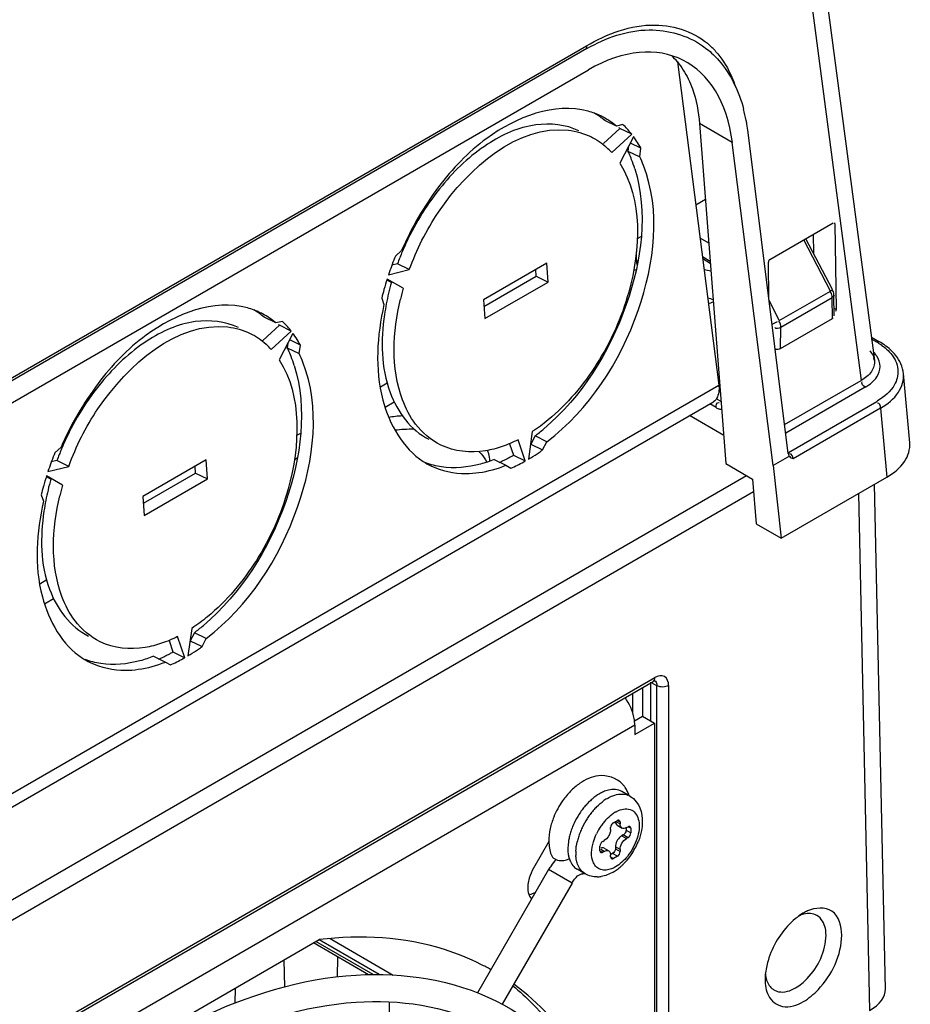
# Model space of a CAD drawing. Units: millimetres. Extents: x 0 to 594, y 0 to 420.
# Drawn here: x 549 to 557, y 98 to 107 of the extents above; entities that cross this region are included whole.
import ezdxf

# ---------------------------------------------------------------- set-up
doc = ezdxf.new("R2010")
doc.units = ezdxf.units.MM
doc.header["$LTSCALE"] = 32.67
doc.layers.get('0').update_dxf_attribs({"linetype": 'CONTINUOUS'})

msp = doc.modelspace()

# ---------------------------------------------------------------- linework, layer by layer
at = {"color": 7, "linetype": 'CONTINUOUS'}
for p, q in [((555.7878, 111.459), (556.7806, 103.9195)), ((555.674, 111.2492), (556.6628, 103.7404)), ((542.7757, 100.124), (554.2089, 106.725)), ((554.2143, 106.7008), (542.7812, 100.1)), ((554.2089, 106.7249), (554.209, 106.7224)), ((554.209, 106.7224), (554.2092, 106.7198)), ((554.2092, 106.7198), (554.2095, 106.7172)), ((554.2095, 106.7172), (554.21, 106.7145)), ((554.21, 106.7145), (554.2106, 106.7118)), ((554.2106, 106.7118), (554.2114, 106.709)), ((554.2114, 106.709), (554.2122, 106.7063)), ((554.2122, 106.7063), (554.2132, 106.7035)), ((554.2132, 106.7035), (554.2143, 106.7008)), ((555.2446, 106.7268), (555.2852, 106.6974)), ((555.022, 106.5818), (555.3921, 103.6986)), ((542.7829, 99.9044), (554.2268, 106.5116)), ((554.4783, 106.0084), (554.3726, 106.0598)), ((554.5087, 105.9877), (554.3622, 105.8534)), ((554.5356, 106.0228), (554.4783, 106.0084)), ((554.6144, 105.9363), (554.5087, 105.9877)), ((555.5123, 105.8628), (555.2188, 106.0323)), ((555.2188, 106.0322), (555.4546, 102.9978)), ((556.0116, 103.0898), (555.653, 105.9532)), ((554.4362, 105.7728), (554.6144, 105.9363)), ((554.6305, 105.9151), (554.5076, 105.6787)), ((554.5858, 105.8291), (554.5799, 105.787)), ((554.5799, 105.787), (554.6856, 105.7356)), ((554.6962, 105.8113), (554.6022, 105.8571)), ((554.6856, 105.7356), (554.6962, 105.8113)), ((555.8782, 102.981), (555.5123, 105.8628)), ((555.2715, 105.3545), (555.1859, 105.3051)), ((555.8481, 104.8201), (556.4138, 105.1467)), ((556.4215, 105.1433), (556.4282, 105.1384)), ((556.4282, 105.1384), (556.4397, 104.3724)), ((554.6966, 105.0226), (554.6629, 105.0031)), ((555.3017, 104.965), (555.2237, 105.0101)), ((556.3881, 104.5382), (556.1505, 104.9947)), ((556.4052, 104.551), (556.1688, 105.0052)), ((556.2343, 105.043), (556.2368, 104.8747)), ((552.5595, 104.9005), (552.5046, 104.8502)), ((554.655, 104.8871), (554.655, 104.8026)), ((555.3144, 104.8027), (555.2452, 104.8426)), ((555.3157, 104.785), (555.2476, 104.8244)), ((552.4425, 104.6823), (552.6284, 104.7291)), ((552.5227, 104.7805), (552.4727, 104.7679)), ((552.6284, 104.7291), (552.5227, 104.7805)), ((553.8562, 104.7873), (553.2905, 104.4607)), ((553.7616, 104.6695), (553.7576, 104.7303)), ((553.8673, 104.6181), (553.8562, 104.7873)), ((554.655, 104.8026), (554.669, 104.8107)), ((555.8392, 104.4669), (555.8342, 104.7955)), ((552.4263, 104.6379), (552.4683, 104.6138)), ((552.574, 104.5623), (552.4303, 104.6449)), ((553.2945, 104.3999), (553.7616, 104.6695)), ((553.7616, 104.6695), (553.8673, 104.6181)), ((553.3016, 104.2915), (553.8673, 104.6181)), ((552.3824, 104.4755), (552.4018, 104.417)), ((553.2905, 104.4607), (553.3016, 104.2915)), ((555.9301, 104.2738), (556.3881, 104.5382)), ((556.4047, 104.477), (555.9459, 104.2121)), ((556.4095, 104.5392), (556.4027, 104.5468)), ((556.4075, 104.2943), (556.4047, 104.477)), ((556.4222, 104.3154), (556.4194, 104.4982)), ((555.9301, 104.2738), (555.8406, 104.4554)), ((556.4397, 104.3724), (556.4211, 104.3827)), ((551.4378, 104.2529), (551.3321, 104.3043)), ((555.9431, 104.0262), (556.4075, 104.2943)), ((551.4681, 104.2322), (551.3217, 104.0979)), ((551.4951, 104.2673), (551.4378, 104.2529)), ((551.5738, 104.1808), (551.4681, 104.2322)), ((555.9431, 104.0262), (555.9459, 104.2121)), ((551.3956, 104.0173), (551.5738, 104.1808)), ((551.5899, 104.1597), (551.4671, 103.9233)), ((556.7554, 104.1258), (556.8261, 104.085)), ((556.801, 104.0826), (556.7557, 104.1087)), ((551.5452, 104.0737), (551.5393, 104.0316)), ((551.5393, 104.0316), (551.6451, 103.9801)), ((551.6557, 104.0559), (551.5617, 104.1016)), ((551.6451, 103.9801), (551.6557, 104.0559)), ((556.7388, 104.0052), (556.7557, 103.9832)), ((557.0962, 103.1843), (557.0402, 103.8013)), ((541.6823, 95.7834), (555.3921, 103.6986)), ((552.4319, 103.7151), (552.3699, 103.6792)), ((555.9795, 103.3459), (556.6628, 103.7404)), ((556.6982, 103.6798), (555.989, 103.2704)), ((541.683, 95.6623), (555.3386, 103.5463)), ((552.4933, 103.5464), (552.4118, 103.4993)), ((555.3677, 103.4973), (555.3107, 103.5302)), ((555.3385, 103.5463), (555.3438, 103.5495)), ((555.3701, 103.5768), (555.403, 103.5579)), ((555.3922, 103.5436), (555.3948, 103.5431)), ((555.403, 103.5579), (555.4108, 103.5623)), ((556.0148, 103.0986), (556.801, 103.5525)), ((556.8364, 103.4935), (556.0547, 103.0422)), ((556.8364, 103.4935), (556.8923, 102.8773)), ((555.435, 103.25), (555.1302, 103.426)), ((551.6561, 103.2671), (551.6223, 103.2476)), ((553.7266, 103.2837), (553.6921, 103.0377)), ((553.7508, 103.2449), (553.713, 103.1721)), ((553.8566, 103.1935), (553.7508, 103.2449)), ((549.519, 103.1451), (549.4641, 103.0947)), ((553.5238, 103.1758), (553.5581, 103.0728)), ((553.6638, 103.0214), (553.6007, 103.2111)), ((553.713, 103.1721), (553.8188, 103.1206)), ((553.8188, 103.1206), (553.8566, 103.1935)), ((553.5581, 103.0728), (553.6638, 103.0214)), ((556.0219, 103.064), (555.8782, 102.981)), ((556.0205, 103.0659), (556.0219, 103.064)), ((556.0257, 103.0854), (556.0231, 103.0849)), ((549.402, 102.9269), (549.5879, 102.9736)), ((549.4821, 103.0251), (549.4321, 103.0125)), ((549.5879, 102.9736), (549.4821, 103.0251)), ((550.8157, 103.0318), (550.25, 102.7052)), ((550.721, 102.9141), (550.7171, 102.9749)), ((550.8268, 102.8626), (550.8157, 103.0318)), ((551.6268, 103.0461), (551.6019, 103.0317)), ((553.3859, 103.0342), (553.4916, 102.9828)), ((553.4916, 102.9828), (553.5359, 102.9573)), ((555.4546, 102.9978), (555.6933, 102.8599)), ((555.8782, 102.981), (555.9476, 102.3319)), ((541.6879, 94.838), (555.6379, 102.892)), ((549.3857, 102.8824), (549.4277, 102.8583)), ((549.5335, 102.8069), (549.3897, 102.8894)), ((550.254, 102.6444), (550.721, 102.9141)), ((550.721, 102.9141), (550.8268, 102.8626)), ((550.2611, 102.536), (550.8268, 102.8626)), ((555.6933, 102.8599), (555.7244, 102.4608)), ((555.9476, 102.3319), (556.8923, 102.8773)), ((556.879, 98.3101), (556.7825, 102.8139)), ((555.7022, 102.7454), (541.6863, 94.6534)), ((549.3419, 102.72), (549.3613, 102.6616)), ((550.25, 102.7052), (550.2611, 102.536)), ((556.6394, 102.7313), (556.7382, 98.1179)), ((555.7244, 102.4608), (555.9476, 102.3319)), ((549.3914, 101.9596), (549.3293, 101.9238)), ((549.4527, 101.7909), (549.3713, 101.7439)), ((550.686, 101.5283), (550.6515, 101.2823)), ((550.7103, 101.4894), (550.6725, 101.4166)), ((550.816, 101.438), (550.7103, 101.4894)), ((550.4833, 101.4204), (550.5175, 101.3174)), ((550.6233, 101.266), (550.5602, 101.4556)), ((550.6725, 101.4166), (550.7782, 101.3652)), ((550.7782, 101.3652), (550.816, 101.438)), ((550.5175, 101.3174), (550.6233, 101.266)), ((550.3453, 101.2787), (550.4511, 101.2273)), ((550.4511, 101.2273), (550.4954, 101.2019)), ((545.466, 95.6633), (554.8045, 101.0548)), ((545.4815, 95.6976), (554.8201, 101.0892)), ((554.7823, 101.0472), (554.7823, 100.7038)), ((554.8391, 101.0161), (554.7962, 101.0396)), ((554.8046, 101.0548), (554.8091, 101.0573)), ((554.8091, 101.0573), (554.8138, 101.0594)), ((554.8138, 101.0594), (554.8175, 101.0607)), ((554.8175, 101.0607), (554.8203, 101.0614)), ((554.8193, 101.0791), (554.8201, 101.0892)), ((554.8203, 101.0614), (554.8213, 101.0615)), ((554.6219, 100.9494), (554.6219, 100.7746)), ((554.7121, 100.7446), (554.7121, 101.0014)), ((554.8382, 101.0304), (554.8391, 101.0169)), ((554.8391, 95.5905), (554.8391, 101.0161)), ((554.9438, 101.0177), (554.9438, 90.2274)), ((554.638, 100.7021), (554.7116, 100.7446)), ((554.6409, 100.5813), (554.8177, 100.6834)), ((554.7116, 100.7446), (554.8177, 100.6834)), ((554.8177, 100.6834), (554.8177, 95.8425)), ((554.6409, 100.663), (545.6607, 95.4783)), ((554.6409, 100.663), (554.6409, 100.5813)), ((554.5977, 100.0312), (554.527, 100.0721)), ((554.4687, 99.8892), (554.4972, 99.9033)), ((554.4507, 99.793), (554.4861, 99.8134)), ((554.5108, 99.7991), (554.4861, 99.8134)), ((554.4283, 99.7618), (554.426, 99.7501)), ((554.426, 99.7338), (554.426, 99.7501)), ((554.479, 99.8012), (554.5108, 99.7828)), ((554.4849, 99.7707), (554.5274, 99.7462)), ((554.5108, 99.7991), (554.5108, 99.7828)), ((554.5638, 99.7462), (554.5638, 99.7277)), ((554.5638, 99.7277), (554.6063, 99.7032)), ((554.5674, 99.7501), (554.5815, 99.7583)), ((554.6063, 99.744), (554.5815, 99.7583)), ((554.6063, 99.744), (554.6063, 99.7032)), ((554.3552, 99.6277), (554.3694, 99.6358)), ((554.5391, 99.6848), (554.5249, 99.6767)), ((554.5249, 99.6767), (554.5674, 99.6522)), ((554.5815, 99.6603), (554.5391, 99.6848)), ((554.5815, 99.6603), (554.5674, 99.6522)), ((553.8749, 99.6249), (553.7381, 99.3879)), ((554.3305, 99.544), (554.3305, 99.5848)), ((554.3305, 99.544), (554.3552, 99.5297)), ((554.3468, 99.5696), (554.3373, 99.5672)), ((554.3694, 99.5379), (554.3376, 99.5562)), ((554.367, 99.5663), (554.4094, 99.5418)), ((554.4694, 99.5912), (554.4684, 99.5787)), ((554.5108, 99.5542), (554.4684, 99.5787)), ((554.4684, 99.5787), (554.4684, 99.5623)), ((554.4684, 99.5623), (554.5108, 99.5379)), ((554.5108, 99.5542), (554.5108, 99.5379)), ((554.3694, 99.5379), (554.3552, 99.5297)), ((554.425, 99.5166), (554.426, 99.5052)), ((554.426, 99.4889), (554.426, 99.5052)), ((554.426, 99.4889), (554.4507, 99.4746)), ((554.4436, 99.5195), (554.4275, 99.5102)), ((554.4861, 99.495), (554.4436, 99.5195)), ((554.4861, 99.495), (554.4507, 99.4746)), ((553.872, 99.3755), (553.2367, 98.275)), ((554.081, 99.2548), (553.872, 99.3755)), ((554.1977, 99.3384), (554.127, 99.3792)), ((554.081, 99.2548), (553.4569, 98.1739)), ((556.147, 98.9881), (556.1427, 98.9855)), ((548.4771, 96.8186), (551.8245, 98.7512)), ((552.359, 98.4401), (551.8234, 98.7493)), ((551.9221, 98.7594), (552.4848, 98.4345)), ((552.2643, 98.4373), (551.7726, 98.7212)), ((552.3058, 98.4385), (551.7944, 98.7338)), ((551.9881, 98.5967), (551.9842, 98.4167)), ((551.5166, 98.327), (551.5112, 98.5703)), ((555.805, 98.4007), (555.805, 98.3956)), ((551.0744, 98.3181), (551.0715, 98.1847)), ((552.4594, 97.795), (552.4505, 98.1951))]:
    msp.add_line(p, q, dxfattribs=at)
for centre, radius, start, end in [((554.8118, 106.1847), 0.7391, 39.51292, 47.14315), ((554.5238, 106.1699), 0.6465, 39.67602, 46.15645), ((554.0425, 105.492), 0.6758, 64.11013, 74.29254), ((554.1787, 105.7792), 1.4842, 10.90529, 14.90995), ((553.9333, 105.5392), 0.6812, 54.23649, 59.23775), ((553.9253, 105.5281), 0.6948, 49.92563, 54.23394), ((554.0445, 105.4969), 0.6705, 62.0883, 64.07503), ((554.0366, 105.4837), 0.6859, 49.90368, 62.02555), ((554.083, 105.7599), 1.5818, 9.76774, 10.93567), ((553.8594, 105.4779), 0.8255, 38.13599, 38.87148), ((554.0209, 105.4771), 0.7501, 46.30395, 46.67254), ((554.0183, 105.4744), 0.7539, 45.69569, 46.30375), ((553.9915, 105.4482), 0.7913, 38.0821, 45.63327), ((554.0106, 105.7477), 1.6552, 7.12552, 9.75685), ((553.939, 105.4067), 0.8583, 35.43189, 36.32649), ((553.9077, 105.3849), 0.8964, 31.06187, 35.40567), ((553.9507, 105.3355), 0.6534, 42.00851, 47.76749), ((553.6738, 105.3467), 1.0074, 24.56167, 25.91786), ((553.8603, 105.356), 0.9519, 28.57359, 31.07774), ((553.6229, 105.3238), 1.0632, 21.29897, 24.54436), ((553.5317, 105.2886), 1.161, 17.0354, 21.28327), ((553.7436, 105.2786), 1.047, 21.27879, 25.87936), ((554.8334, 103.9294), 2.4625, 155.06271, 157.41455), ((555.1107, 103.7903), 2.8133, 157.86872, 161.11107), ((554.7851, 103.949), 2.4104, 158.43537, 159.81891), ((554.812, 103.9384), 2.4393, 157.41559, 158.43645), ((554.6207, 104.8854), 0.1609, 274.16791, 281.6698), ((555.006, 103.8251), 2.703, 162.34451, 164.4259), ((555.0682, 103.8052), 2.7683, 161.11802, 161.52782), ((554.9385, 103.8439), 2.633, 164.42707, 166.12156), ((554.6323, 103.9966), 2.2503, 164.08234, 166.60791), ((554.7381, 103.9452), 2.2503, 164.08234, 166.60791), ((554.5525, 104.0155), 2.1683, 166.60492, 169.165), ((556.3447, 104.4897), 0.0593, 40.70094, 45.8742), ((551.002, 103.7365), 0.6758, 64.11013, 74.29254), ((554.4442, 104.0361), 2.0581, 169.16174, 171.8007), ((550.8927, 103.7837), 0.6812, 54.23649, 59.23775), ((550.8848, 103.7727), 0.6948, 49.92563, 54.23394), ((551.0039, 103.7415), 0.6705, 62.0883, 64.07503), ((550.9961, 103.7283), 0.6859, 49.90368, 62.02555), ((550.8188, 103.7225), 0.8255, 38.13599, 38.87148), ((550.9804, 103.7216), 0.7501, 46.30395, 46.67254), ((550.9778, 103.7189), 0.7539, 45.69569, 46.30375), ((550.951, 103.6927), 0.7913, 38.0821, 45.63327), ((550.8984, 103.6512), 0.8583, 35.43189, 36.32649), ((550.8671, 103.6295), 0.8964, 31.06187, 35.40567), ((550.9101, 103.5801), 0.6534, 42.00851, 47.76749), ((550.6333, 103.5912), 1.0074, 24.56167, 25.91786), ((550.8197, 103.6006), 0.9519, 28.57359, 31.07774), ((556.5214, 103.5963), 0.5609, 54.45008, 60.09429), ((556.5176, 103.5491), 0.6184, 55.26847, 60.0745), ((550.5824, 103.5683), 1.0632, 21.29897, 24.54436), ((550.4911, 103.5331), 1.161, 17.0354, 21.28327), ((550.7031, 103.5231), 1.047, 21.27879, 25.87936), ((556.5902, 103.8116), 0.2576, 41.51753, 45.35824), ((556.6464, 103.9015), 0.1354, 7.60563, 15.19902), ((555.4442, 103.6289), 0.0821, 239.93183, 246.50188), ((556.5036, 104.0682), 0.5953, 299.97362, 300.929), ((552.6427, 102.2687), 1.1579, 93.87789, 99.88715), ((552.6465, 102.1057), 1.1986, 88.81573, 97.12411), ((552.6121, 104.7306), 1.8719, 307.47018, 308.98074), ((552.5607, 104.794), 1.9535, 308.98089, 310.54832), ((551.7929, 102.174), 2.4625, 155.06271, 157.41455), ((552.0701, 102.0349), 2.8133, 157.86872, 161.11107), ((551.7445, 102.1935), 2.4104, 158.43537, 159.81891), ((551.7715, 102.1829), 2.4393, 157.41559, 158.43645), ((552.961, 102.81), 0.4132, 41.79628, 45.67976), ((553.0881, 103.017), 0.2595, 15.35331, 22.51317), ((552.8411, 104.3423), 1.4579, 296.29784, 298.18253), ((552.8133, 104.3944), 1.5169, 298.17825, 299.40202), ((552.8483, 104.4636), 1.6569, 300.61688, 303.80168), ((552.793, 104.5471), 1.757, 303.78422, 305.15958), ((552.7679, 104.5829), 1.8007, 305.15615, 305.70202), ((553.1137, 103.5831), 0.6713, 237.4445, 244.0467), ((552.8903, 104.2398), 1.3442, 293.68132, 294.34466), ((552.8716, 104.2806), 1.3891, 294.3517, 296.29805), ((552.9726, 104.2394), 1.4004, 294.35784, 296.93907), ((552.9305, 104.3221), 1.4931, 296.9385, 299.41178), ((551.9654, 102.0696), 2.703, 162.34451, 164.4259), ((552.0277, 102.0498), 2.7683, 161.11802, 161.52782), ((552.996, 104.1884), 1.3442, 293.68132, 294.34466), ((551.898, 102.0885), 2.633, 164.42707, 166.12156), ((551.5918, 102.2412), 2.2503, 164.08234, 166.60791), ((551.6975, 102.1897), 2.2503, 164.08234, 166.60791), ((551.512, 102.26), 2.1683, 166.60492, 169.165), ((551.4037, 102.2807), 2.0581, 169.16174, 171.8007), ((549.5715, 102.9751), 1.8719, 307.47018, 308.98074), ((549.5202, 103.0385), 1.9535, 308.98089, 310.54832), ((549.8006, 102.5869), 1.4579, 296.29784, 298.18253), ((549.7728, 102.639), 1.5169, 298.17825, 299.40202), ((549.8077, 102.7082), 1.6569, 300.61688, 303.80168), ((549.7525, 102.7916), 1.757, 303.78422, 305.15958), ((549.7274, 102.8275), 1.8007, 305.15615, 305.70202), ((550.0732, 101.8276), 0.6713, 237.4445, 244.0467), ((549.8497, 102.4844), 1.3442, 293.68132, 294.34466), ((549.8311, 102.5251), 1.3891, 294.3517, 296.29805), ((549.932, 102.484), 1.4004, 294.35784, 296.93907), ((549.89, 102.5667), 1.4931, 296.9385, 299.41178), ((549.9554, 102.4329), 1.3442, 293.68132, 294.34466), ((554.5353, 99.6164), 0.6549, 135.60423, 140.38851), ((554.3552, 99.9715), 0.2428, 39.89972, 43.39852), ((554.3467, 99.9646), 0.2537, 34.42353, 39.88293), ((554.3291, 99.9528), 0.2749, 26.13303, 34.3754), ((554.303, 99.94), 0.3039, 18.15384, 26.12686), ((554.5853, 99.5766), 0.7188, 144.9212, 158.17857), ((554.5687, 99.5885), 0.6984, 140.37475, 144.9319), ((554.6144, 99.5917), 0.5439, 130.59453, 135.05648), ((554.6112, 99.6451), 0.4241, 122.50978, 125.28043), ((554.5912, 99.6765), 0.3868, 120.01877, 122.50567), ((554.5306, 99.9153), 0.1339, 60.01433, 68.60478), ((554.7133, 99.5037), 0.6765, 143.30839, 147.18179), ((554.6908, 99.5205), 0.6484, 139.27929, 143.32062), ((554.6527, 99.5536), 0.5979, 135.05932, 139.29227), ((554.7609, 99.4802), 0.6476, 139.19622, 143.21958), ((554.7226, 99.5135), 0.5969, 134.95138, 139.20983), ((554.5432, 99.5937), 0.6733, 158.19047, 162.77671), ((554.726, 99.4954), 0.6917, 147.17839, 154.81691), ((554.796, 99.4548), 0.6909, 147.1232, 154.81478), ((554.7836, 99.4631), 0.676, 143.20767, 147.12332), ((554.7238, 99.5047), 0.4636, 136.68594, 141.37608), ((554.6313, 99.6104), 0.3227, 121.92445, 126.39607), ((554.6129, 99.6396), 0.2882, 120.0106, 121.87579), ((554.4886, 99.6105), 0.6163, 162.76576, 167.65653), ((554.6638, 99.5215), 0.6242, 158.7064, 162.76685), ((554.7001, 99.5074), 0.663, 154.80257, 158.70545), ((554.7704, 99.4668), 0.6626, 154.80198, 158.7699), ((554.7657, 99.4724), 0.5165, 145.85108, 154.54161), ((554.7533, 99.481), 0.5014, 141.35795, 145.86276), ((554.5554, 99.5498), 0.512, 167.06242, 171.69639), ((554.6183, 99.5355), 0.5766, 162.75255, 167.07802), ((554.6873, 99.4952), 0.5748, 162.89219, 167.24508), ((554.7334, 99.4811), 0.623, 158.77096, 162.90628), ((554.1215, 99.8471), 0.5934, 337.65702, 338.55207), ((554.517, 99.5212), 0.4022, 177.20088, 178.83397), ((554.1014, 99.8557), 0.6152, 325.44161, 337.6251), ((554.3014, 99.1297), 0.4947, 137.22953, 145.44366), ((553.9817, 99.6221), 0.1661, 288.05512, 296.9515), ((554.4841, 99.5216), 0.3693, 178.79854, 182.91476), ((554.1373, 99.8287), 0.5703, 315.89594, 323.59023), ((554.1104, 99.8494), 0.6043, 323.52383, 325.44213), ((554.3144, 99.12), 0.5109, 145.38462, 149.99571), ((554.2433, 99.706), 0.4077, 300.07865, 305.97212), ((554.2071, 99.7562), 0.4696, 305.95673, 311.49601), ((554.1794, 99.7881), 0.5118, 311.45271, 314.35609), ((554.1665, 99.8015), 0.5304, 314.34676, 315.8208), ((554.1288, 99.64), 0.3048, 276.75642, 281.77715), ((554.1569, 99.4046), 0.0677, 276.64217, 288.6717), ((554.1557, 99.4079), 0.0713, 288.65141, 296.33278), ((554.3023, 99.5586), 0.2476, 271.09936, 278.94453), ((556.3979, 98.5558), 0.4999, 120.70776, 125.56262), ((556.3564, 98.6265), 0.4179, 114.42575, 120.06752), ((552.2977, 96.6043), 2.1562, 60.58908, 63.24785), ((556.3012, 98.3947), 0.4962, 174.87509, 179.30455), ((555.9498, 98.4128), 0.129, 234.83858, 239.14652)]:
    msp.add_arc(centre, radius, start, end, dxfattribs=at)
for centre, major_axis, ratio, start_param, end_param in [((554.3197, 105.0699), (0.7424, 1.5324), 0.619929, -0.760549, 0.740434), ((556.414, 105.1302), (0.0098, 0.0176), 0.584489, -0.79177, -0.070965), ((555.8484, 104.8036), (0.0097, 0.0175), 0.590205, 0.778848, 2.344779), ((556.4255, 104.3643), (0.0097, 0.0175), 0.590205, -1.640637, -0.796814), ((556.3721, 104.3161), (0.05, -0.0016), 0.596766, -0.766559, -0.586009), ((555.9078, 104.048), (0.05, -0.0016), 0.597493, -1.807138, -0.767121), ((556.3993, 98.2902), (0.4795, 0.0241), 0.541874, -0.813519, -0.015486)]:
    msp.add_ellipse(centre, major_axis=major_axis, ratio=ratio, start_param=start_param, end_param=end_param, dxfattribs=at)
for points, knots in [([(554.2089, 106.725), (554.3941, 106.832), (554.7765, 106.9845), (555.186, 106.8455), (555.3145, 106.7265)], [0, 0, 0, 0, 0.549854, 1, 1, 1, 1]), ([(554.2143, 106.7008), (554.3816, 106.7975), (554.7368, 106.9251), (555.109, 106.8213), (555.2448, 106.7272)], [0, 0, 0, 0, 0.539181, 1, 1, 1, 1]), ([(555.2852, 106.6974), (555.3239, 106.6669), (555.4775, 106.5196), (555.571, 106.3179), (555.6129, 106.1611)], [0, 0, 0, 0, 0.232969, 1, 1, 1, 1]), ([(555.382, 106.655), (555.4339, 106.5922), (555.4909, 106.4951), (555.5306, 106.3919), (555.5401, 106.3643)], [0, 0, 0, 0, 0.736653, 1, 1, 1, 1]), ([(555.1183, 106.4306), (555.1323, 106.4018), (555.1851, 106.2746), (555.2106, 106.1372), (555.2188, 106.0322)], [0, 0, 0, 0, 0.233538, 1, 1, 1, 1]), ([(554.2255, 106.1425), (553.9249, 106.2271), (553.3604, 106.0018), (552.8643, 105.4716), (552.6466, 105.1013), (552.5595, 104.9005)], [0, 0, 0, 0, 0.425117, 0.702113, 1, 1, 1, 1]), ([(554.1425, 105.9669), (554.026, 106.0236), (553.7232, 106.0547), (553.2861, 105.8545), (552.8898, 105.4804), (552.6851, 105.1497), (552.6005, 104.9677)], [0, 0, 0, 0, 0.194008, 0.425077, 0.699593, 1, 1, 1, 1]), ([(552.6284, 104.7291), (552.6946, 104.9093), (552.9728, 105.4747), (553.5951, 106.0237), (554.049, 105.9726)], [0, 0, 0, 0, 0.295961, 1, 1, 1, 1]), ([(554.6417, 105.6287), (554.7606, 105.2417), (554.6409, 104.3396), (554.1672, 103.5975), (553.8307, 103.3096)], [0, 0, 0, 0, 0.477563, 1, 1, 1, 1]), ([(553.8566, 103.1935), (554.234, 103.4827), (554.7565, 104.2735), (554.8762, 105.2564), (554.7192, 105.6585)], [0, 0, 0, 0, 0.524179, 1, 1, 1, 1]), ([(554.5076, 105.6787), (554.7149, 105.3552), (554.6799, 104.6428), (554.3373, 103.8871), (554.0391, 103.5282), (553.8678, 103.3875)], [0, 0, 0, 0, 0.458015, 0.735698, 1, 1, 1, 1]), ([(554.655, 104.8026), (554.655, 104.798), (554.6562, 104.7883), (554.6588, 104.7787), (554.6607, 104.7739)], [0, 0, 0, 0, 0.466099, 1, 1, 1, 1]), ([(556.3881, 104.5382), (556.3933, 104.5413), (556.396, 104.5412), (556.4081, 104.5522), (556.4065, 104.5517)], [0, 0, 0, 0, 0.781637, 1, 1, 1, 1]), ([(551.1849, 104.3871), (550.8844, 104.4717), (550.3199, 104.2463), (549.8238, 103.7162), (549.606, 103.3458), (549.519, 103.1451)], [0, 0, 0, 0, 0.425117, 0.702113, 1, 1, 1, 1]), ([(552.6844, 103.3515), (552.6349, 103.4167), (552.4569, 103.7609), (552.4796, 104.1749), (552.5489, 104.4664)], [0, 0, 0, 0, 0.214677, 1, 1, 1, 1]), ([(556.4179, 104.4908), (556.416, 104.4897), (556.411, 104.4879), (556.4058, 104.4873), (556.4028, 104.487)], [0, 0, 0, 0, 0.414392, 1, 1, 1, 1]), ([(556.4224, 104.4983), (556.4225, 104.4969), (556.4218, 104.4937), (556.4193, 104.4916), (556.4179, 104.4908)], [0, 0, 0, 0, 0.457423, 1, 1, 1, 1]), ([(552.4018, 104.417), (552.3406, 104.1399), (552.2988, 103.6241), (552.5682, 103.1349), (552.7525, 103.0172)], [0, 0, 0, 0, 0.564856, 1, 1, 1, 1]), ([(552.4072, 104.3296), (552.374, 104.099), (552.3708, 103.6692), (552.6413, 103.2943), (552.8039, 103.2152)], [0, 0, 0, 0, 0.563045, 1, 1, 1, 1]), ([(551.102, 104.2114), (550.9854, 104.2681), (550.6826, 104.2992), (550.2456, 104.099), (549.8493, 103.7249), (549.6445, 103.3942), (549.5599, 103.2122)], [0, 0, 0, 0, 0.194008, 0.425077, 0.699593, 1, 1, 1, 1]), ([(549.5879, 102.9736), (549.6541, 103.1538), (549.9323, 103.7193), (550.5546, 104.2682), (551.0085, 104.2172)], [0, 0, 0, 0, 0.295961, 1, 1, 1, 1]), ([(556.8011, 104.0825), (556.8037, 104.0841), (556.8093, 104.0867), (556.8152, 104.0884), (556.8182, 104.0888)], [0, 0, 0, 0, 0.506317, 1, 1, 1, 1]), ([(556.8182, 104.0888), (556.8199, 104.089), (556.8231, 104.0892), (556.8263, 104.0883), (556.8275, 104.0875)], [0, 0, 0, 0, 0.542215, 1, 1, 1, 1]), ([(556.8021, 103.9577), (556.7992, 103.9619), (556.7932, 103.9704), (556.7866, 103.9784), (556.7831, 103.9823)], [0, 0, 0, 0, 0.492505, 1, 1, 1, 1]), ([(556.8015, 103.7717), (556.8196, 103.7988), (556.8431, 103.8645), (556.82, 103.9305), (556.8021, 103.9577)], [0, 0, 0, 0, 0.500303, 1, 1, 1, 1]), ([(557.0402, 103.8004), (557.035, 103.86), (556.9976, 103.9401), (556.9408, 103.999), (556.9245, 104.0139)], [0, 0, 0, 0, 0.730921, 1, 1, 1, 1]), ([(551.6012, 103.8732), (551.72, 103.4862), (551.6003, 102.5841), (551.1267, 101.842), (550.7901, 101.5542)], [0, 0, 0, 0, 0.477563, 1, 1, 1, 1]), ([(550.816, 101.438), (551.1934, 101.7272), (551.7159, 102.5181), (551.8356, 103.501), (551.6787, 103.9031)], [0, 0, 0, 0, 0.524179, 1, 1, 1, 1]), ([(551.4671, 103.9233), (551.6743, 103.5997), (551.6393, 102.8873), (551.2968, 102.1317), (550.9986, 101.7727), (550.8272, 101.632)], [0, 0, 0, 0, 0.458015, 0.735698, 1, 1, 1, 1]), ([(556.9833, 103.7591), (556.9781, 103.7398), (556.9428, 103.6559), (556.8696, 103.5935), (556.8096, 103.5576)], [0, 0, 0, 0, 0.222365, 1, 1, 1, 1]), ([(556.8364, 103.4935), (556.8975, 103.529), (557.0027, 103.6105), (557.0453, 103.7433), (557.0402, 103.8004)], [0, 0, 0, 0, 0.552372, 1, 1, 1, 1]), ([(555.3921, 103.6986), (555.3938, 103.6824), (555.396, 103.6299), (555.3748, 103.5702), (555.3438, 103.5495)], [0, 0, 0, 0, 0.304291, 1, 1, 1, 1]), ([(555.3677, 103.4973), (555.3721, 103.4948), (555.3811, 103.4903), (555.3905, 103.487), (555.3951, 103.4857)], [0, 0, 0, 0, 0.516485, 1, 1, 1, 1]), ([(555.3951, 103.4857), (555.3988, 103.4847), (555.406, 103.4833), (555.4134, 103.4829), (555.417, 103.483)], [0, 0, 0, 0, 0.514914, 1, 1, 1, 1]), ([(553.4567, 103.1501), (553.4088, 103.1338), (553.2303, 103.0864), (553.0305, 103.105), (552.9096, 103.1638)], [0, 0, 0, 0, 0.273546, 1, 1, 1, 1]), ([(556.8923, 102.8773), (556.9535, 102.9127), (557.059, 102.9939), (557.1014, 103.1269), (557.0962, 103.184)], [0, 0, 0, 0, 0.55219, 1, 1, 1, 1]), ([(556.0116, 103.0898), (556.0122, 103.0853), (556.0142, 103.0769), (556.0182, 103.0692), (556.0206, 103.0659)], [0, 0, 0, 0, 0.524174, 1, 1, 1, 1]), ([(552.8199, 102.9794), (552.9165, 102.9325), (553.0661, 102.9017), (553.2115, 102.9128), (553.2496, 102.918)], [0, 0, 0, 0, 0.736652, 1, 1, 1, 1]), ([(553.3859, 103.0342), (553.3461, 103.0185), (553.1951, 102.968), (553.0305, 102.9523), (552.9152, 102.9693)], [0, 0, 0, 0, 0.268615, 1, 1, 1, 1]), ([(549.6439, 101.596), (549.5943, 101.6613), (549.4163, 102.0055), (549.439, 102.4194), (549.5084, 102.7109)], [0, 0, 0, 0, 0.214677, 1, 1, 1, 1]), ([(549.3613, 102.6616), (549.3001, 102.3845), (549.2582, 101.8686), (549.5276, 101.3794), (549.7119, 101.2618)], [0, 0, 0, 0, 0.564856, 1, 1, 1, 1]), ([(549.3666, 102.5742), (549.3335, 102.3435), (549.3302, 101.9137), (549.6007, 101.5389), (549.7633, 101.4598)], [0, 0, 0, 0, 0.563045, 1, 1, 1, 1]), ([(550.4162, 101.3947), (550.3683, 101.3784), (550.1898, 101.3309), (549.9899, 101.3495), (549.8691, 101.4083)], [0, 0, 0, 0, 0.273546, 1, 1, 1, 1]), ([(549.7794, 101.224), (549.876, 101.177), (550.0255, 101.1462), (550.171, 101.1573), (550.209, 101.1626)], [0, 0, 0, 0, 0.736652, 1, 1, 1, 1]), ([(550.3453, 101.2787), (550.3055, 101.2631), (550.1546, 101.2126), (549.99, 101.1968), (549.8747, 101.2138)], [0, 0, 0, 0, 0.268615, 1, 1, 1, 1]), ([(554.8046, 101.0548), (554.8085, 101.0571), (554.8155, 101.0645), (554.8184, 101.074), (554.8193, 101.0791)], [0, 0, 0, 0, 0.463591, 1, 1, 1, 1]), ([(554.9438, 101.0177), (554.9438, 101.047), (554.9205, 101.1202), (554.8454, 101.1038), (554.8201, 101.0892)], [0, 0, 0, 0, 0.500001, 1, 1, 1, 1]), ([(554.6409, 100.663), (554.6409, 100.6831), (554.6315, 100.7712), (554.5934, 100.8548), (554.5543, 100.9104)], [0, 0, 0, 0, 0.228633, 1, 1, 1, 1]), ([(554.5269, 100.0721), (554.492, 100.0922), (554.4284, 100.095), (554.3757, 100.0759), (554.3609, 100.0694)], [0, 0, 0, 0, 0.712891, 1, 1, 1, 1]), ([(554.3977, 100.0114), (554.4133, 100.0205), (554.4688, 100.0479), (554.5382, 100.0561), (554.5795, 100.04)], [0, 0, 0, 0, 0.29012, 1, 1, 1, 1]), ([(554.655, 99.9817), (554.7091, 99.9139), (554.721, 99.7742), (554.6859, 99.661), (554.6737, 99.6301)], [0, 0, 0, 0, 0.722726, 1, 1, 1, 1]), ([(554.4972, 99.9033), (554.5331, 99.9183), (554.6255, 99.9292), (554.6962, 99.7962), (554.6669, 99.6438), (554.6131, 99.5415), (554.5751, 99.4939)], [0, 0, 0, 0, 0.204728, 0.403477, 0.67968, 1, 1, 1, 1]), ([(554.5028, 99.8138), (554.5005, 99.8152), (554.4945, 99.8168), (554.4887, 99.8149), (554.4861, 99.8134)], [0, 0, 0, 0, 0.473706, 1, 1, 1, 1]), ([(554.5108, 99.7991), (554.5108, 99.8022), (554.5095, 99.8081), (554.5052, 99.8125), (554.5028, 99.8138)], [0, 0, 0, 0, 0.526298, 1, 1, 1, 1]), ([(554.426, 99.7338), (554.426, 99.7298), (554.4253, 99.7213), (554.4235, 99.7131), (554.4223, 99.7089)], [0, 0, 0, 0, 0.480464, 1, 1, 1, 1]), ([(554.5638, 99.7277), (554.5638, 99.7226), (554.5605, 99.7117), (554.5551, 99.702), (554.5516, 99.6972)], [0, 0, 0, 0, 0.461365, 1, 1, 1, 1]), ([(554.5983, 99.7587), (554.5959, 99.7601), (554.59, 99.7616), (554.5842, 99.7598), (554.5815, 99.7583)], [0, 0, 0, 0, 0.473706, 1, 1, 1, 1]), ([(554.6063, 99.744), (554.6063, 99.7471), (554.6049, 99.753), (554.6007, 99.7573), (554.5983, 99.7587)], [0, 0, 0, 0, 0.526298, 1, 1, 1, 1]), ([(554.5516, 99.6972), (554.5498, 99.6946), (554.546, 99.69), (554.5414, 99.6862), (554.5391, 99.6848)], [0, 0, 0, 0, 0.53938, 1, 1, 1, 1]), ([(554.3002, 99.3976), (554.2885, 99.4084), (554.244, 99.4752), (554.2544, 99.5631), (554.2718, 99.6225)], [0, 0, 0, 0, 0.204561, 1, 1, 1, 1]), ([(554.3305, 99.544), (554.3305, 99.5409), (554.3318, 99.535), (554.3361, 99.5306), (554.3385, 99.5293)], [0, 0, 0, 0, 0.526298, 1, 1, 1, 1]), ([(554.367, 99.5663), (554.3641, 99.568), (554.3574, 99.5703), (554.3503, 99.5701), (554.3468, 99.5696)], [0, 0, 0, 0, 0.479178, 1, 1, 1, 1]), ([(554.4094, 99.5418), (554.4135, 99.5395), (554.4209, 99.5318), (554.424, 99.5219), (554.425, 99.5166)], [0, 0, 0, 0, 0.46459, 1, 1, 1, 1]), ([(554.0479, 99.511), (554.0488, 99.5055), (554.0509, 99.4945), (554.0536, 99.4838), (554.0551, 99.4785)], [0, 0, 0, 0, 0.508287, 1, 1, 1, 1]), ([(554.0551, 99.4785), (554.0566, 99.4734), (554.0599, 99.4633), (554.0639, 99.4535), (554.0661, 99.4488)], [0, 0, 0, 0, 0.508208, 1, 1, 1, 1]), ([(554.1191, 99.4673), (554.1182, 99.4731), (554.1166, 99.4849), (554.1156, 99.4968), (554.1153, 99.5028)], [0, 0, 0, 0, 0.491978, 1, 1, 1, 1]), ([(554.1977, 99.3384), (554.1659, 99.3568), (554.1333, 99.4034), (554.1215, 99.453), (554.1191, 99.4673)], [0, 0, 0, 0, 0.717286, 1, 1, 1, 1]), ([(554.3385, 99.5293), (554.3408, 99.5279), (554.3468, 99.5264), (554.3526, 99.5282), (554.3552, 99.5297)], [0, 0, 0, 0, 0.473706, 1, 1, 1, 1]), ([(554.426, 99.4889), (554.426, 99.4874), (554.4263, 99.4845), (554.4273, 99.4817), (554.4279, 99.4805)], [0, 0, 0, 0, 0.519312, 1, 1, 1, 1]), ([(554.4279, 99.4805), (554.4286, 99.4792), (554.4303, 99.4767), (554.4327, 99.4749), (554.4339, 99.4742)], [0, 0, 0, 0, 0.506968, 1, 1, 1, 1]), ([(554.4339, 99.4742), (554.4363, 99.4728), (554.4422, 99.4712), (554.4481, 99.473), (554.4507, 99.4746)], [0, 0, 0, 0, 0.473706, 1, 1, 1, 1]), ([(554.098, 99.4018), (554.1023, 99.3974), (554.1113, 99.3894), (554.1213, 99.3826), (554.1265, 99.3795)], [0, 0, 0, 0, 0.503447, 1, 1, 1, 1]), ([(554.468, 99.3988), (554.457, 99.3924), (554.4175, 99.3729), (554.3691, 99.3658), (554.3389, 99.3752)], [0, 0, 0, 0, 0.287235, 1, 1, 1, 1]), ([(553.6996, 99.2991), (553.6941, 99.2805), (553.6806, 99.2195), (553.689, 99.1444), (553.7204, 99.1129)], [0, 0, 0, 0, 0.303963, 1, 1, 1, 1]), ([(554.081, 99.2548), (554.0879, 99.2669), (554.1103, 99.2983), (554.1394, 99.3314), (554.1643, 99.3372)], [0, 0, 0, 0, 0.352058, 1, 1, 1, 1]), ([(556.4891, 98.7906), (556.4891, 98.8675), (556.4404, 99.051), (556.2498, 99.0369), (556.1836, 99.007)], [0, 0, 0, 0, 0.514123, 1, 1, 1, 1]), ([(556.2674, 98.9668), (556.2332, 98.9859), (556.1711, 98.9874), (556.12, 98.968), (556.1056, 98.9615)], [0, 0, 0, 0, 0.712146, 1, 1, 1, 1]), ([(556.3486, 98.7901), (556.3486, 98.8098), (556.3442, 98.8753), (556.3082, 98.944), (556.2674, 98.9668)], [0, 0, 0, 0, 0.29583, 1, 1, 1, 1]), ([(556.041, 98.9075), (555.9436, 98.8146), (555.8467, 98.6543), (555.8106, 98.4808), (555.8069, 98.439)], [0, 0, 0, 0, 0.762155, 1, 1, 1, 1]), ([(553.2683, 98.5298), (553.1632, 98.5827), (552.7066, 98.7683), (552.1952, 98.7963), (551.8245, 98.7512)], [0, 0, 0, 0, 0.239549, 1, 1, 1, 1]), ([(556.0772, 98.3201), (556.1157, 98.3423), (556.2575, 98.462), (556.3486, 98.6498), (556.3486, 98.7901)], [0, 0, 0, 0, 0.240721, 1, 1, 1, 1]), ([(556.147, 98.1981), (556.1956, 98.2262), (556.3744, 98.3771), (556.4891, 98.6137), (556.4891, 98.7906)], [0, 0, 0, 0, 0.240727, 1, 1, 1, 1]), ([(545.9621, 90.2416), (545.9621, 90.8438), (546.1516, 92.1107), (546.8423, 93.9422), (547.888, 95.6553), (549.1855, 97.0784), (550.6149, 98.0717), (552.0705, 98.5373), (553.4481, 98.3289), (554.0938, 97.7161), (554.3161, 97.3673)], [0, 0, 0, 0, 0.133664, 0.280884, 0.432034, 0.576494, 0.705359, 0.814505, 0.90819, 1, 1, 1, 1]), ([(553.552, 98.3385), (553.6138, 98.2884), (553.8576, 98.0677), (554.0521, 97.7951), (554.1695, 97.5757)], [0, 0, 0, 0, 0.242267, 1, 1, 1, 1]), ([(554.2952, 97.4771), (554.2491, 97.5662), (554.0568, 97.8974), (553.7892, 98.187), (553.5601, 98.3524)], [0, 0, 0, 0, 0.262077, 1, 1, 1, 1]), ([(555.8837, 98.3021), (555.8963, 98.2945), (555.9602, 98.2703), (556.0322, 98.2941), (556.0772, 98.3201)], [0, 0, 0, 0, 0.221073, 1, 1, 1, 1]), ([(555.8346, 98.2519), (555.8583, 98.2043), (555.9677, 98.1193), (556.0918, 98.1662), (556.147, 98.1981)], [0, 0, 0, 0, 0.454675, 1, 1, 1, 1]), ([(546.2034, 90.2416), (546.2034, 90.8225), (546.3874, 92.0483), (547.0554, 93.8238), (548.068, 95.4893), (549.3214, 96.8727), (550.6903, 97.8341), (552.0579, 98.286), (553.3309, 98.1074), (553.9163, 97.5477), (554.1165, 97.2315)], [0, 0, 0, 0, 0.135022, 0.284657, 0.43855, 0.585447, 0.715592, 0.823607, 0.913014, 1, 1, 1, 1])]:
    msp.add_open_spline(points, degree=3, knots=knots, dxfattribs=at)
for points in [[(555.0214, 106.5827), (555.0598, 106.5364), (555.0921, 106.4847), (555.1183, 106.4306)], [(554.049, 105.9726), (554.1177, 105.9649), (554.1861, 105.9457), (554.2483, 105.9154)], [(554.2483, 105.9154), (554.2996, 105.8905), (554.3476, 105.8576), (554.3898, 105.8193)], [(555.3215, 104.7142), (555.3014, 104.7203), (555.2808, 104.7248), (555.2601, 104.7279)], [(555.2923, 104.477), (555.3089, 104.4732), (555.3253, 104.4685), (555.3412, 104.4625)], [(556.4047, 104.477), (556.4046, 104.4949), (556.4013, 104.5149), (556.3897, 104.5284)], [(556.4194, 104.4982), (556.4192, 104.5123), (556.4176, 104.5277), (556.4095, 104.5392)], [(555.2986, 104.4275), (555.3136, 104.4311), (555.3284, 104.4356), (555.3428, 104.4411)], [(551.0085, 104.2172), (551.0771, 104.2094), (551.1456, 104.1902), (551.2077, 104.16)], [(555.8675, 104.2438), (555.884, 104.2501), (555.9017, 104.2555), (555.9153, 104.2668)], [(555.9459, 104.2121), (555.9303, 104.2034), (555.8958, 104.1963), (555.8923, 104.2138)], [(555.9459, 104.2121), (555.9461, 104.2316), (555.9418, 104.2541), (555.9279, 104.2678)], [(551.2077, 104.16), (551.259, 104.135), (551.307, 104.1022), (551.3493, 104.0638)], [(556.8475, 104.0527), (556.8862, 104.025), (556.922, 103.9913), (556.9483, 103.9516)], [(556.9245, 104.0139), (556.9073, 104.0296), (556.889, 104.044), (556.8699, 104.0573)], [(556.7557, 103.9832), (556.7651, 103.9691), (556.7726, 103.9534), (556.7771, 103.937)], [(556.9483, 103.9516), (556.9562, 103.9397), (556.9633, 103.9271), (556.9694, 103.9141)], [(556.7807, 103.9192), (556.7851, 103.8853), (556.774, 103.8481), (556.7548, 103.8199)], [(556.9694, 103.9141), (556.9911, 103.867), (556.997, 103.8091), (556.9833, 103.7591)], [(556.7548, 103.8199), (556.7319, 103.7864), (556.6983, 103.76), (556.6628, 103.7404)], [(556.7587, 103.7233), (556.7748, 103.7376), (556.7896, 103.7537), (556.8015, 103.7717)], [(556.6982, 103.6798), (556.6828, 103.6887), (556.6593, 103.7144), (556.6723, 103.7265)], [(556.6982, 103.6798), (556.7196, 103.6925), (556.7401, 103.7068), (556.7587, 103.7233)], [(555.3677, 103.4973), (555.3648, 103.5146), (555.3748, 103.5449), (555.3922, 103.5436)], [(556.8364, 103.4935), (556.8356, 103.511), (556.8248, 103.5436), (556.8082, 103.538)], [(552.9096, 103.1638), (552.8218, 103.2065), (552.7436, 103.2737), (552.6844, 103.3515)], [(553.8678, 103.3875), (553.8227, 103.3504), (553.7756, 103.3156), (553.7266, 103.2837)], [(553.6007, 103.2111), (553.5542, 103.1876), (553.5061, 103.1669), (553.4567, 103.1501)], [(553.2691, 103.0854), (553.2891, 103.063), (553.3067, 103.038), (553.32, 103.0111)], [(553.3468, 103.0227), (553.3468, 103.0439), (553.3439, 103.0653), (553.3383, 103.0857)], [(556.0219, 103.064), (556.0298, 103.0537), (556.0426, 103.0461), (556.0554, 103.0442)], [(556.0547, 103.0422), (556.0518, 103.0593), (556.043, 103.0864), (556.0257, 103.0854)], [(552.9152, 102.9693), (552.8674, 102.9763), (552.82, 102.9883), (552.7746, 103.0051)], [(553.2496, 102.918), (553.3323, 102.9294), (553.4139, 102.9522), (553.4916, 102.9828)], [(549.8691, 101.4083), (549.7812, 101.4511), (549.703, 101.5182), (549.6439, 101.596)], [(550.8272, 101.632), (550.7821, 101.5949), (550.735, 101.5601), (550.686, 101.5283)], [(550.5602, 101.4556), (550.5137, 101.4321), (550.4655, 101.4115), (550.4162, 101.3947)], [(549.8747, 101.2138), (549.8268, 101.2209), (549.7794, 101.2328), (549.7341, 101.2496)], [(550.209, 101.1626), (550.2918, 101.174), (550.3733, 101.1968), (550.4511, 101.2273)], [(554.8177, 101.0631), (554.8291, 101.0572), (554.8362, 101.0431), (554.8382, 101.0304)], [(554.9438, 101.0177), (554.9135, 101.0003), (554.8697, 101.0002), (554.8391, 101.0169)], [(554.3173, 100.2121), (554.2571, 100.2047), (554.1987, 100.1782), (554.1489, 100.1437)], [(554.5316, 100.1383), (554.4796, 100.1932), (554.3922, 100.2212), (554.3173, 100.2121)], [(554.1489, 100.1437), (554.1196, 100.1234), (554.0923, 100.1), (554.0673, 100.0745)], [(554.3609, 100.0694), (554.3492, 100.0644), (554.3379, 100.0586), (554.327, 100.0522)], [(554.327, 100.0522), (554.3034, 100.0386), (554.2812, 100.0224), (554.2605, 100.0047)], [(554.3009, 99.9359), (554.3212, 99.956), (554.343, 99.9748), (554.3663, 99.9913)], [(554.5975, 100.0312), (554.6194, 100.0186), (554.6393, 100.0015), (554.655, 99.9817)], [(554.3865, 99.8227), (554.4029, 99.84), (554.4207, 99.8561), (554.4398, 99.8702)], [(554.4684, 99.8073), (554.4684, 99.7939), (554.4733, 99.7774), (554.4849, 99.7707)], [(553.8866, 99.7422), (553.8782, 99.7037), (553.8736, 99.6641), (553.8743, 99.6248)], [(554.4507, 99.793), (554.4396, 99.7866), (554.4325, 99.7739), (554.4283, 99.7618)], [(554.5274, 99.7462), (554.5158, 99.7529), (554.5108, 99.7694), (554.5108, 99.7828)], [(554.5674, 99.7501), (554.5558, 99.7434), (554.539, 99.7395), (554.5274, 99.7462)], [(554.2718, 99.6225), (554.279, 99.6472), (554.2884, 99.6713), (554.2994, 99.6945)], [(554.3552, 99.6277), (554.341, 99.6194), (554.3305, 99.6013), (554.3305, 99.5848)], [(554.4223, 99.7089), (554.4145, 99.6798), (554.3954, 99.6509), (554.3694, 99.6358)], [(554.5249, 99.6767), (554.4955, 99.6597), (554.4744, 99.6248), (554.4694, 99.5912)], [(554.5108, 99.5542), (554.5108, 99.5919), (554.5347, 99.6333), (554.5674, 99.6522)], [(554.5815, 99.6603), (554.5958, 99.6686), (554.6063, 99.6867), (554.6063, 99.7032)], [(553.8743, 99.6248), (553.875, 99.5855), (553.881, 99.5458), (553.8939, 99.5088)], [(554.0487, 99.6237), (554.0433, 99.5866), (554.0421, 99.5482), (554.0479, 99.511)], [(554.1153, 99.5408), (554.1166, 99.5681), (554.1207, 99.5954), (554.1267, 99.6221)], [(554.3694, 99.5379), (554.381, 99.5446), (554.3978, 99.5485), (554.4094, 99.5418)], [(554.4684, 99.5623), (554.4684, 99.5458), (554.4579, 99.5277), (554.4436, 99.5195)], [(553.8939, 99.5088), (553.8995, 99.4929), (553.9124, 99.479), (553.927, 99.4706)], [(553.927, 99.4706), (553.9577, 99.4528), (553.9995, 99.4532), (554.0332, 99.4641)], [(554.5751, 99.4939), (554.5453, 99.4566), (554.5094, 99.4227), (554.468, 99.3988)], [(554.4861, 99.495), (554.5003, 99.5032), (554.5108, 99.5214), (554.5108, 99.5379)], [(553.7381, 99.3879), (553.722, 99.36), (553.7088, 99.33), (553.6996, 99.2991)], [(554.0661, 99.4488), (554.074, 99.4316), (554.0847, 99.4152), (554.098, 99.4018)], [(554.3389, 99.3752), (554.3247, 99.3797), (554.3112, 99.3875), (554.3002, 99.3976)], [(554.307, 99.311), (554.2695, 99.3103), (554.2304, 99.3197), (554.1978, 99.3384)], [(554.4477, 99.3533), (554.4148, 99.3343), (554.3783, 99.3199), (554.3408, 99.314)], [(553.7542, 99.1713), (553.7365, 99.1614), (553.7171, 99.1536), (553.697, 99.1504)], [(556.1072, 98.9624), (556.0839, 98.9458), (556.0618, 98.9273), (556.041, 98.9075)], [(555.8075, 98.443), (555.8112, 98.4073), (555.8215, 98.3705), (555.8422, 98.3411)], [(555.805, 98.3956), (555.805, 98.3467), (555.8128, 98.2957), (555.8346, 98.2519)], [(555.8422, 98.3411), (555.8513, 98.3281), (555.8626, 98.3165), (555.8755, 98.3073)]]:
    msp.add_open_spline(points, degree=3, dxfattribs=at)

doc.saveas('drawing.dxf')
